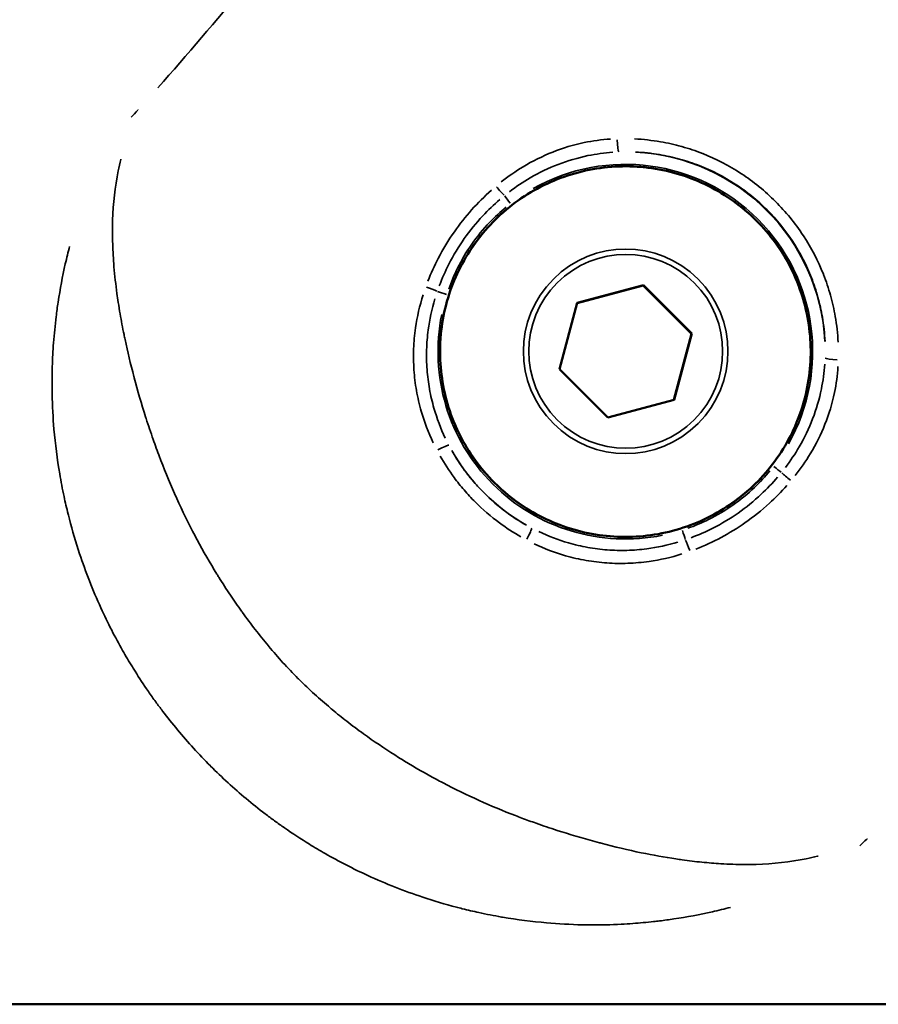
# Model space of a CAD drawing. Units: millimetres. Extents: x -946 to 40789, y 5 to 24329.
# Drawn here: x 16420 to 16454, y 6885 to 6924 of the extents above; entities that cross this region are included whole.
import ezdxf

# ---------------------------------------------------------------- set-up
doc = ezdxf.new("R2010")
doc.units = ezdxf.units.MM
doc.header["$MEASUREMENT"] = 0
doc.layers.add('Visible (ISO)', color=7, linetype='Continuous', lineweight=50)
doc.layers.add('Visible Narrow (ISO)', color=7, linetype='Continuous', lineweight=35)
doc.styles.get("Standard").update_dxf_attribs({"font": 'square721_bt_roman.ttf'})
doc.dimstyles.get("Standard").update_dxf_attribs({"dimtxt": 200, "dimasz": 100, "dimexe": 0.18, "dimexo": 0.0625, "dimgap": 40, "dimtad": 1, "dimdec": 0, "dimlfac": 0.1, "dimrnd": 5, "dimzin": 0, "dimdsep": 46, "dimtxsty": 'Standard', "dimcen": 0.09, "dimse1": 1, "dimse2": 1, "dimadec": 0, "dimazin": 0, "dimtfac": 1, "dimtdec": 0, "dimtofl": 0, "dimtmove": 0, "dimatfit": 3, "dimfxl": 1, "dimtolj": 1, "dimtzin": 0, "dimarcsym": 0})

# ---------------------------------------------------------------- blocks, each defined once
blk = doc.blocks.new('*D11')
at = {"color": 0, "lineweight": -2, "transparency": 16777216}
blk.add_line((254.938, 13878.772), (22914.28, 13878.772), dxfattribs=at)
at = {"color": 0, "transparency": 16777216}
for points in [[(254.938, 13920.438), (254.938, 13837.105), (4.938, 13878.772)], [(22914.28, 13920.438), (22914.28, 13837.105), (23164.28, 13878.772)]]:
    blk.add_solid(points, dxfattribs=at)
at = {"layer": 'Defpoints', "color": 0, "transparency": 16777216}
for p in [(23164.28, 13878.772), (23164.28, 6914.397), (4.938, 6909.359)]:
    blk.add_point(p, dxfattribs=at)
at = {"color": 0, "transparency": 16777216, "insert": (11584.609, 14310.42), "char_height": 550, "attachment_point": 5}
blk.add_mtext('\\A1;2315', dxfattribs=at)

msp = doc.modelspace()

# ---------------------------------------------------------------- linework, layer by layer
at = {"layer": 'Visible (ISO)'}
for p, q in [((16442.019, 6913.09), (16444.667, 6913.8)), ((16442.021, 6913.098), (16444.677, 6913.81)), ((16444.677, 6913.81), (16444.667, 6913.8)), ((16444.667, 6913.8), (16446.612, 6911.855)), ((16444.677, 6913.81), (16446.622, 6911.865)), ((16441.309, 6910.442), (16442.021, 6913.098)), ((16446.612, 6911.855), (16445.902, 6909.207)), ((16446.622, 6911.865), (16445.91, 6909.209)), ((16446.622, 6911.865), (16446.612, 6911.855)), ((16443.254, 6908.497), (16441.309, 6910.442)), ((16445.91, 6909.209), (16443.254, 6908.497)), ((16647.417, 6884.947), (16389.352, 6884.947))]:
    msp.add_line(p, q, dxfattribs=at)
msp.add_open_spline([(16438.694, 6905.882), (16438.133, 6906.443), (16437.663, 6907.094), (16436.951, 6908.512), (16436.71, 6909.278), (16436.48, 6910.848), (16436.491, 6911.651), (16436.767, 6913.213), (16437.031, 6913.972), (16437.784, 6915.369), (16438.273, 6916.006), (16439.427, 6917.095), (16440.092, 6917.546), (16441.53, 6918.216), (16442.303, 6918.435), (16443.879, 6918.619), (16444.681, 6918.584), (16446.235, 6918.263), (16446.986, 6917.977), (16448.359, 6917.183), (16448.982, 6916.676), (16450.037, 6915.49), (16450.468, 6914.813), (16451.096, 6913.356), (16451.292, 6912.577), (16451.43, 6910.996), (16451.372, 6910.195), (16451.005, 6908.651), (16450.698, 6907.909), (16449.864, 6906.559), (16449.339, 6905.952), (16448.123, 6904.932), (16447.433, 6904.521), (16445.959, 6903.935), (16445.174, 6903.762), (16443.59, 6903.67), (16442.791, 6903.752), (16441.259, 6904.163), (16440.526, 6904.493), (16439.443, 6905.206), (16439.05, 6905.526), (16438.694, 6905.882)], degree=3, knots=[0, 0, 0, 0, 0.32, 0.32, 0.640001, 0.640001, 0.960001, 0.960001, 1.280001, 1.280001, 1.6, 1.6, 1.92, 1.92, 2.24, 2.24, 2.56, 2.56, 2.88, 2.88, 3.2, 3.2, 3.52, 3.52, 3.840001, 3.840001, 4.160001, 4.160001, 4.480001, 4.480001, 4.8, 4.8, 5.12, 5.12, 5.44, 5.44, 5.76, 5.76, 6.08, 6.08, 6.283185, 6.283185, 6.283185, 6.283185], dxfattribs=at)
at = {"layer": 'Visible Narrow (ISO)'}
msp.add_arc((16443.953, 6911.14), 8.017, 2.8778, 87.1408, dxfattribs=at)
for centre, major_axis, ratio, start_param, end_param in [((16425.456, 6919.905), (-1.121, 0.997), 0.004037, 5.931175, 5.97384), ((16443.682, 6919.652), (0.018, -0.5), 0.121887, 4.72355, 6.16514), ((16443.951, 6911.139), (5.945, -4.601), 0.999992, 0.144431, 2.744182), ((16438.852, 6917.719), (-0.323, 0.382), 0.054075, 1.421411, 2.452266), ((16439.349, 6917.083), (-0.306, 0.395), 0.004012, 0.678007, 1.52429), ((16436.018, 6913.681), (-0.47, 0.171), 0.059526, 3.819024, 4.838854), ((16436.794, 6913.434), (0.476, -0.153), 0.003596, 3.808576, 4.663067), ((16443.951, 6911.139), (-7.159, 2.294), 0.999995, 0.109503, 2.080559), ((16452.465, 6910.872), (-0.5, 0.018), 0.121829, 0.118038, 1.559491), ((16436.427, 6907.153), (0.442, 0.233), 0.075966, 0.109939, 1.528477), ((16443.953, 6911.14), (-7.081, 3.759), 0.999993, 1.005025, 1.541019), ((16449.898, 6906.54), (0.395, -0.306), 0.004011, 4.758894, 5.605196), ((16450.535, 6906.044), (-0.382, 0.323), 0.054206, 0.689311, 1.720151), ((16439.959, 6903.618), (0.233, 0.442), 0.076103, 4.754725, 6.173248), ((16446.24, 6903.98), (-0.152, 0.476), 0.003594, 1.620126, 2.474696), ((16446.486, 6903.203), (-0.171, 0.47), 0.05962, 4.586106, 5.605846), ((16452.715, 6892.643), (0.996, -1.121), 0.004037, 0.309348, 0.352165)]:
    msp.add_ellipse(centre, major_axis=major_axis, ratio=ratio, start_param=start_param, end_param=end_param, dxfattribs=at)
for centre, major_axis in [((16443.953, 6911.141), (5.253, -5.253)), ((16443.966, 6911.153), (2.902, -2.902)), ((16443.966, 6911.153), (2.751, -2.751))]:
    msp.add_ellipse(centre, major_axis=major_axis, ratio=0.999992, dxfattribs=at)
for points, knots in [([(16438.344, 6938.55), (16436.311, 6935.625), (16434.204, 6932.752), (16429.822, 6927.137), (16427.551, 6924.396), (16425.195, 6921.728)], [0.00118709, 0.00118709, 0.00118709, 0.00118709, 0.01187092, 0.01187092, 0.02255475, 0.02255475, 0.02255475, 0.02255475]), ([(16438.973, 6917.95), (16439.253, 6918.171), (16439.545, 6918.374), (16440.228, 6918.787), (16440.629, 6918.987), (16441.449, 6919.312), (16441.869, 6919.439), (16442.645, 6919.6), (16442.998, 6919.648), (16443.353, 6919.672)], [0.000266905, 0.000266905, 0.000266905, 0.000266905, 0.001334526, 0.001334526, 0.002669052, 0.002669052, 0.004003578, 0.004003578, 0.005071199, 0.005071199, 0.005071199, 0.005071199]), ([(16444.324, 6919.678), (16444.672, 6919.66), (16445.017, 6919.621), (16445.359, 6919.562), (16445.645, 6919.513), (16445.928, 6919.449), (16446.21, 6919.371), (16446.214, 6919.37), (16446.218, 6919.369), (16446.222, 6919.368), (16446.499, 6919.29), (16446.774, 6919.198), (16447.042, 6919.093), (16447.047, 6919.091), (16447.052, 6919.089), (16447.058, 6919.086), (16447.594, 6918.875), (16448.105, 6918.611), (16448.589, 6918.295), (16448.596, 6918.29), (16448.603, 6918.285), (16448.61, 6918.281), (16448.85, 6918.123), (16449.085, 6917.95), (16449.309, 6917.768), (16449.314, 6917.764), (16449.319, 6917.76), (16449.323, 6917.756), (16449.552, 6917.569), (16449.769, 6917.372), (16449.975, 6917.166), (16450.389, 6916.753), (16450.761, 6916.301), (16451.087, 6915.807), (16451.092, 6915.799), (16451.097, 6915.792), (16451.102, 6915.784), (16451.422, 6915.296), (16451.685, 6914.785), (16451.897, 6914.249), (16451.9, 6914.243), (16451.902, 6914.238), (16451.904, 6914.232), (16452.011, 6913.961), (16452.104, 6913.683), (16452.182, 6913.401), (16452.26, 6913.122), (16452.324, 6912.84), (16452.373, 6912.557), (16452.433, 6912.212), (16452.472, 6911.864), (16452.49, 6911.514)], [0.00070373, 0.00070373, 0.00070373, 0.00070373, 0.00175226, 0.00175226, 0.00175226, 0.00262703, 0.00262703, 0.00262703, 0.002639, 0.002639, 0.002639, 0.00350127, 0.00350127, 0.00350127, 0.00351867, 0.00351867, 0.00351867, 0.00525213, 0.00525213, 0.00525213, 0.00527801, 0.00527801, 0.00527801, 0.00613934, 0.00613934, 0.00613934, 0.00615767, 0.00615767, 0.00615767, 0.00703734, 0.00703734, 0.00703734, 0.00879668, 0.00879668, 0.00879668, 0.00882464, 0.00882464, 0.00882464, 0.01055601, 0.01055601, 0.01055601, 0.01057477, 0.01057477, 0.01057477, 0.0114487, 0.0114487, 0.0114487, 0.01231535, 0.01231535, 0.01231535, 0.01337095, 0.01337095, 0.01337095, 0.01337095]), ([(16443.446, 6919.14), (16443.111, 6919.117), (16442.778, 6919.072), (16442.046, 6918.922), (16441.648, 6918.805), (16440.872, 6918.507), (16440.491, 6918.324), (16439.842, 6917.945), (16439.565, 6917.76), (16439.298, 6917.557)], [0.000252139, 0.000252139, 0.000252139, 0.000252139, 0.001260695, 0.001260695, 0.002521389, 0.002521389, 0.003782084, 0.003782084, 0.00479064, 0.00479064, 0.00479064, 0.00479064]), ([(16451.963, 6911.545), (16451.948, 6911.872), (16451.913, 6912.196), (16451.859, 6912.518), (16451.813, 6912.786), (16451.754, 6913.053), (16451.681, 6913.318), (16451.607, 6913.583), (16451.52, 6913.844), (16451.421, 6914.098), (16451.222, 6914.607), (16450.973, 6915.093), (16450.672, 6915.556), (16450.37, 6916.018), (16450.026, 6916.443), (16449.64, 6916.828), (16449.448, 6917.021), (16449.244, 6917.204), (16449.03, 6917.378), (16448.816, 6917.551), (16448.591, 6917.714), (16448.362, 6917.864), (16447.902, 6918.162), (16447.418, 6918.411), (16446.909, 6918.609), (16446.654, 6918.709), (16446.392, 6918.796), (16446.127, 6918.869), (16445.863, 6918.942), (16445.596, 6919.001), (16445.328, 6919.047), (16445.006, 6919.101), (16444.682, 6919.136), (16444.355, 6919.15)], [0.00065753, 0.00065753, 0.00065753, 0.00065753, 0.00164382, 0.00164382, 0.00164382, 0.00246617, 0.00246617, 0.00246617, 0.00328764, 0.00328764, 0.00328764, 0.00493146, 0.00493146, 0.00493146, 0.00657528, 0.00657528, 0.00657528, 0.00739719, 0.00739719, 0.00739719, 0.00821904, 0.00821904, 0.00821904, 0.00986275, 0.00986275, 0.00986275, 0.01068467, 0.01068467, 0.01068467, 0.01150661, 0.01150661, 0.01150661, 0.01249303, 0.01249303, 0.01249303, 0.01249303]), ([(16423.708, 6918.87), (16423.706, 6918.865), (16423.705, 6918.86), (16423.704, 6918.855), (16423.667, 6918.701), (16423.633, 6918.546), (16423.602, 6918.391), (16423.474, 6917.749), (16423.401, 6917.098), (16423.379, 6916.413), (16423.373, 6916.244), (16423.371, 6916.074), (16423.372, 6915.901), (16423.373, 6915.61), (16423.382, 6915.312), (16423.4, 6915.008), (16423.408, 6914.856), (16423.419, 6914.702), (16423.432, 6914.547), (16423.462, 6914.195), (16423.502, 6913.836), (16423.552, 6913.469), (16423.568, 6913.353), (16423.585, 6913.236), (16423.603, 6913.118), (16423.626, 6912.964), (16423.652, 6912.81), (16423.678, 6912.654), (16423.726, 6912.38), (16423.779, 6912.103), (16423.836, 6911.823), (16423.85, 6911.758), (16423.863, 6911.692), (16423.877, 6911.627), (16423.981, 6911.138), (16424.099, 6910.643), (16424.231, 6910.142), (16424.235, 6910.125), (16424.239, 6910.109), (16424.244, 6910.092), (16424.381, 6909.574), (16424.533, 6909.049), (16424.702, 6908.519), (16424.709, 6908.498), (16424.715, 6908.477), (16424.722, 6908.456), (16424.812, 6908.177), (16424.906, 6907.897), (16425.005, 6907.615), (16425.087, 6907.383), (16425.172, 6907.149), (16425.261, 6906.917), (16425.278, 6906.87), (16425.296, 6906.824), (16425.313, 6906.778), (16425.707, 6905.755), (16426.161, 6904.742), (16426.684, 6903.75), (16426.712, 6903.696), (16426.741, 6903.643), (16426.769, 6903.59), (16427.018, 6903.126), (16427.282, 6902.666), (16427.561, 6902.212), (16427.586, 6902.172), (16427.611, 6902.131), (16427.636, 6902.091), (16427.788, 6901.848), (16427.944, 6901.606), (16428.104, 6901.368), (16428.25, 6901.15), (16428.398, 6900.935), (16428.551, 6900.722), (16428.564, 6900.704), (16428.577, 6900.686), (16428.589, 6900.669), (16428.754, 6900.44), (16428.924, 6900.213), (16429.097, 6899.99), (16429.27, 6899.767), (16429.446, 6899.548), (16429.627, 6899.331), (16429.633, 6899.323), (16429.64, 6899.315), (16429.646, 6899.308), (16430.016, 6898.867), (16430.402, 6898.442), (16430.814, 6898.029), (16430.83, 6898.013), (16430.846, 6897.997), (16430.862, 6897.982), (16431.265, 6897.58), (16431.684, 6897.199), (16432.115, 6896.838), (16432.14, 6896.817), (16432.166, 6896.796), (16432.191, 6896.775), (16432.382, 6896.616), (16432.575, 6896.461), (16432.771, 6896.308), (16432.993, 6896.136), (16433.218, 6895.967), (16433.445, 6895.803), (16433.498, 6895.764), (16433.551, 6895.726), (16433.605, 6895.689), (16434.013, 6895.398), (16434.43, 6895.121), (16434.855, 6894.855), (16434.933, 6894.806), (16435.012, 6894.757), (16435.091, 6894.708), (16435.508, 6894.454), (16435.932, 6894.21), (16436.358, 6893.981), (16436.45, 6893.931), (16436.542, 6893.882), (16436.635, 6893.834), (16437.591, 6893.333), (16438.562, 6892.899), (16439.542, 6892.52), (16439.627, 6892.487), (16439.713, 6892.454), (16439.798, 6892.422), (16439.989, 6892.35), (16440.181, 6892.281), (16440.372, 6892.213), (16440.653, 6892.114), (16440.935, 6892.018), (16441.216, 6891.928), (16441.277, 6891.908), (16441.339, 6891.888), (16441.401, 6891.869), (16441.91, 6891.708), (16442.413, 6891.562), (16442.909, 6891.43), (16442.931, 6891.424), (16442.953, 6891.418), (16442.975, 6891.413), (16443.523, 6891.268), (16444.061, 6891.141), (16444.591, 6891.031), (16445.063, 6890.933), (16445.527, 6890.849), (16445.984, 6890.781), (16446.066, 6890.769), (16446.148, 6890.757), (16446.23, 6890.746), (16446.497, 6890.709), (16446.762, 6890.677), (16447.021, 6890.651), (16447.151, 6890.638), (16447.28, 6890.626), (16447.407, 6890.616), (16447.533, 6890.606), (16447.658, 6890.597), (16447.781, 6890.59), (16448.109, 6890.57), (16448.429, 6890.559), (16448.741, 6890.558), (16448.895, 6890.558), (16449.048, 6890.559), (16449.199, 6890.564), (16449.893, 6890.585), (16450.555, 6890.66), (16451.21, 6890.791), (16451.36, 6890.821), (16451.509, 6890.854), (16451.658, 6890.89), (16451.667, 6890.892), (16451.677, 6890.894), (16451.686, 6890.897)], [0.00290182, 0.00290182, 0.00290182, 0.00290182, 0.00292344, 0.00292344, 0.00292344, 0.00362728, 0.00362728, 0.00362728, 0.00653853, 0.00653853, 0.00653853, 0.00725455, 0.00725455, 0.00725455, 0.00846264, 0.00846264, 0.00846264, 0.00906819, 0.00906819, 0.00906819, 0.01044486, 0.01044486, 0.01044486, 0.01088183, 0.01088183, 0.01088183, 0.01145146, 0.01145146, 0.01145146, 0.01245952, 0.01245952, 0.01245952, 0.01269547, 0.01269547, 0.01269547, 0.01445042, 0.01445042, 0.01445042, 0.01450911, 0.01450911, 0.01450911, 0.01632275, 0.01632275, 0.01632275, 0.01639413, 0.01639413, 0.01639413, 0.01734876, 0.01734876, 0.01734876, 0.01813639, 0.01813639, 0.01813639, 0.01829241, 0.01829241, 0.01829241, 0.02176366, 0.02176366, 0.02176366, 0.02195051, 0.02195051, 0.02195051, 0.0235773, 0.0235773, 0.0235773, 0.0237218, 0.0237218, 0.0237218, 0.02459374, 0.02459374, 0.02459374, 0.02539094, 0.02539094, 0.02539094, 0.02545764, 0.02545764, 0.02545764, 0.02631592, 0.02631592, 0.02631592, 0.02717421, 0.02717421, 0.02717421, 0.02720458, 0.02720458, 0.02720458, 0.02895118, 0.02895118, 0.02895118, 0.02901822, 0.02901822, 0.02901822, 0.03073145, 0.03073145, 0.03073145, 0.03083186, 0.03083186, 0.03083186, 0.03158908, 0.03158908, 0.03158908, 0.03244595, 0.03244595, 0.03244595, 0.0326455, 0.0326455, 0.0326455, 0.03417645, 0.03417645, 0.03417645, 0.03445913, 0.03445913, 0.03445913, 0.03594983, 0.03594983, 0.03594983, 0.03627277, 0.03627277, 0.03627277, 0.03960889, 0.03960889, 0.03960889, 0.03990005, 0.03990005, 0.03990005, 0.04054998, 0.04054998, 0.04054998, 0.04150348, 0.04150348, 0.04150348, 0.04171369, 0.04171369, 0.04171369, 0.04345013, 0.04345013, 0.04345013, 0.04352733, 0.04352733, 0.04352733, 0.0454463, 0.0454463, 0.0454463, 0.04715461, 0.04715461, 0.04715461, 0.04746133, 0.04746133, 0.04746133, 0.04846578, 0.04846578, 0.04846578, 0.04896824, 0.04896824, 0.04896824, 0.0494647, 0.0494647, 0.0494647, 0.05078188, 0.05078188, 0.05078188, 0.05143081, 0.05143081, 0.05143081, 0.05440916, 0.05440916, 0.05440916, 0.0550911, 0.0550911, 0.0550911, 0.05513461, 0.05513461, 0.05513461, 0.05513461]), ([(16436.03, 6913.974), (16436.151, 6914.285), (16436.288, 6914.588), (16436.442, 6914.883), (16436.633, 6915.253), (16436.851, 6915.612), (16437.09, 6915.953), (16437.519, 6916.565), (16438.015, 6917.12), (16438.576, 6917.617)], [0.000249714, 0.000249714, 0.000249714, 0.000249714, 0.001248569, 0.001248569, 0.001248569, 0.002497137, 0.002497137, 0.002497137, 0.004744561, 0.004744561, 0.004744561, 0.004744561]), ([(16438.917, 6917.248), (16438.675, 6917.04), (16438.444, 6916.82), (16438.227, 6916.588), (16437.957, 6916.299), (16437.71, 6915.994), (16437.485, 6915.675), (16437.257, 6915.351), (16437.053, 6915.012), (16436.872, 6914.656), (16436.728, 6914.373), (16436.599, 6914.081), (16436.487, 6913.782)], [0.000238887, 0.000238887, 0.000238887, 0.000238887, 0.001194434, 0.001194434, 0.001194434, 0.002382205, 0.002382205, 0.002382205, 0.003583301, 0.003583301, 0.003583301, 0.004538847, 0.004538847, 0.004538847, 0.004538847]), ([(16439.17, 6916.939), (16438.937, 6916.748), (16438.716, 6916.545), (16438.507, 6916.328), (16438.245, 6916.054), (16438.004, 6915.761), (16437.789, 6915.454), (16437.574, 6915.147), (16437.383, 6914.824), (16437.217, 6914.486), (16437.084, 6914.215), (16436.966, 6913.935), (16436.865, 6913.648)], [0.000226767, 0.000226767, 0.000226767, 0.000226767, 0.001128181, 0.001128181, 0.001128181, 0.002264332, 0.002264332, 0.002264332, 0.003400638, 0.003400638, 0.003400638, 0.004308574, 0.004308574, 0.004308574, 0.004308574]), ([(16448.168, 6888.837), (16447.928, 6888.774), (16447.686, 6888.716), (16447.442, 6888.661), (16446.937, 6888.547), (16446.422, 6888.451), (16445.894, 6888.372), (16445.707, 6888.344), (16445.517, 6888.318), (16445.327, 6888.295), (16445.246, 6888.285), (16445.166, 6888.275), (16445.085, 6888.266), (16444.81, 6888.236), (16444.532, 6888.21), (16444.252, 6888.19), (16444.098, 6888.179), (16443.944, 6888.169), (16443.79, 6888.162), (16443.377, 6888.141), (16442.962, 6888.131), (16442.544, 6888.134), (16442.437, 6888.135), (16442.33, 6888.136), (16442.223, 6888.139), (16441.747, 6888.149), (16441.269, 6888.175), (16440.788, 6888.217), (16440.203, 6888.268), (16439.614, 6888.344), (16439.022, 6888.445), (16439.01, 6888.447), (16438.999, 6888.449), (16438.988, 6888.451), (16438.684, 6888.504), (16438.379, 6888.563), (16438.076, 6888.629), (16437.853, 6888.677), (16437.63, 6888.729), (16437.408, 6888.785), (16437.329, 6888.805), (16437.249, 6888.825), (16437.17, 6888.846), (16436.717, 6888.965), (16436.268, 6889.098), (16435.822, 6889.247), (16435.077, 6889.495), (16434.344, 6889.784), (16433.621, 6890.116), (16433.327, 6890.25), (16433.034, 6890.393), (16432.744, 6890.542), (16432.46, 6890.688), (16432.179, 6890.841), (16431.903, 6890.998), (16431.691, 6891.12), (16431.481, 6891.245), (16431.273, 6891.373), (16430.933, 6891.582), (16430.599, 6891.801), (16430.272, 6892.029), (16430.139, 6892.121), (16430.008, 6892.215), (16429.877, 6892.311), (16429.748, 6892.405), (16429.62, 6892.5), (16429.493, 6892.597), (16429.237, 6892.793), (16428.985, 6892.994), (16428.737, 6893.201), (16428.245, 6893.613), (16427.769, 6894.048), (16427.31, 6894.508), (16427.307, 6894.511), (16427.304, 6894.514), (16427.301, 6894.517), (16426.838, 6894.98), (16426.401, 6895.461), (16425.986, 6895.959), (16425.779, 6896.207), (16425.577, 6896.46), (16425.382, 6896.717), (16425.29, 6896.838), (16425.2, 6896.959), (16425.111, 6897.081), (16425.01, 6897.22), (16424.91, 6897.36), (16424.812, 6897.502), (16424.628, 6897.767), (16424.45, 6898.037), (16424.278, 6898.311), (16424.242, 6898.369), (16424.205, 6898.427), (16424.17, 6898.486), (16424.036, 6898.703), (16423.905, 6898.924), (16423.779, 6899.146), (16423.627, 6899.415), (16423.48, 6899.687), (16423.34, 6899.96), (16423.188, 6900.257), (16423.043, 6900.556), (16422.905, 6900.858), (16422.581, 6901.57), (16422.296, 6902.295), (16422.052, 6903.032), (16421.901, 6903.487), (16421.765, 6903.948), (16421.644, 6904.412), (16421.626, 6904.483), (16421.608, 6904.554), (16421.59, 6904.624), (16421.532, 6904.857), (16421.478, 6905.091), (16421.428, 6905.324), (16421.363, 6905.627), (16421.305, 6905.929), (16421.254, 6906.231), (16421.152, 6906.831), (16421.076, 6907.429), (16421.025, 6908.024), (16420.985, 6908.496), (16420.96, 6908.966), (16420.951, 6909.433), (16420.948, 6909.55), (16420.947, 6909.665), (16420.946, 6909.781), (16420.945, 6910.07), (16420.95, 6910.358), (16420.96, 6910.645), (16420.964, 6910.766), (16420.969, 6910.886), (16420.976, 6911.007), (16420.984, 6911.171), (16420.994, 6911.334), (16421.007, 6911.496), (16421.033, 6911.848), (16421.068, 6912.196), (16421.11, 6912.539), (16421.134, 6912.735), (16421.161, 6912.93), (16421.19, 6913.124), (16421.27, 6913.647), (16421.367, 6914.158), (16421.48, 6914.66), (16421.533, 6914.897), (16421.591, 6915.132), (16421.652, 6915.365)], [0.00343635, 0.00343635, 0.00343635, 0.00343635, 0.00430598, 0.00430598, 0.00430598, 0.00610218, 0.00610218, 0.00610218, 0.00674063, 0.00674063, 0.00674063, 0.00700941, 0.00700941, 0.00700941, 0.0079231, 0.0079231, 0.0079231, 0.00842579, 0.00842579, 0.00842579, 0.00976725, 0.00976725, 0.00976725, 0.01011094, 0.01011094, 0.01011094, 0.01163242, 0.01163242, 0.01163242, 0.01348126, 0.01348126, 0.01348126, 0.01351697, 0.01351697, 0.01351697, 0.01446554, 0.01446554, 0.01446554, 0.01516642, 0.01516642, 0.01516642, 0.01541704, 0.01541704, 0.01541704, 0.01685157, 0.01685157, 0.01685157, 0.01924804, 0.01924804, 0.01924804, 0.02022189, 0.02022189, 0.02022189, 0.02117484, 0.02117484, 0.02117484, 0.02190705, 0.02190705, 0.02190705, 0.02310615, 0.02310615, 0.02310615, 0.0235922, 0.0235922, 0.0235922, 0.02407272, 0.02407272, 0.02407272, 0.02503992, 0.02503992, 0.02503992, 0.02696252, 0.02696252, 0.02696252, 0.02697624, 0.02697624, 0.02697624, 0.02891275, 0.02891275, 0.02891275, 0.0298802, 0.0298802, 0.0298802, 0.03033283, 0.03033283, 0.03033283, 0.03084705, 0.03084705, 0.03084705, 0.03181345, 0.03181345, 0.03181345, 0.03201799, 0.03201799, 0.03201799, 0.03277939, 0.03277939, 0.03277939, 0.03370315, 0.03370315, 0.03370315, 0.03470615, 0.03470615, 0.03470615, 0.03707346, 0.03707346, 0.03707346, 0.03853635, 0.03853635, 0.03853635, 0.03875862, 0.03875862, 0.03875862, 0.03948832, 0.03948832, 0.03948832, 0.04043628, 0.04043628, 0.04043628, 0.04231975, 0.04231975, 0.04231975, 0.04381409, 0.04381409, 0.04381409, 0.04418488, 0.04418488, 0.04418488, 0.04511003, 0.04511003, 0.04511003, 0.04549925, 0.04549925, 0.04549925, 0.04602906, 0.04602906, 0.04602906, 0.04718441, 0.04718441, 0.04718441, 0.04784722, 0.04784722, 0.04784722, 0.04963914, 0.04963914, 0.04963914, 0.05048783, 0.05048783, 0.05048783, 0.05048783]), ([(16436.24, 6907.482), (16436.045, 6907.891), (16435.885, 6908.313), (16435.683, 6909.02), (16435.619, 6909.297), (16435.523, 6909.852), (16435.489, 6910.13), (16435.451, 6910.689), (16435.447, 6910.969), (16435.468, 6911.532), (16435.493, 6911.816), (16435.598, 6912.544), (16435.698, 6912.984), (16435.834, 6913.416)], [0.00033951, 0.00033951, 0.00033951, 0.00033951, 0.001697551, 0.001697551, 0.002546327, 0.002546327, 0.003395102, 0.003395102, 0.004243878, 0.004243878, 0.005092654, 0.005092654, 0.006450695, 0.006450695, 0.006450695, 0.006450695]), ([(16436.308, 6913.253), (16436.186, 6912.846), (16436.096, 6912.432), (16436.041, 6912.011), (16436.006, 6911.748), (16435.984, 6911.481), (16435.976, 6911.217), (16435.976, 6911.213), (16435.976, 6911.209), (16435.976, 6911.205), (16435.969, 6910.944), (16435.975, 6910.685), (16435.994, 6910.426), (16435.994, 6910.422), (16435.995, 6910.419), (16435.995, 6910.415), (16436.014, 6910.156), (16436.047, 6909.899), (16436.092, 6909.642), (16436.093, 6909.639), (16436.094, 6909.635), (16436.094, 6909.632), (16436.14, 6909.375), (16436.2, 6909.118), (16436.273, 6908.866), (16436.39, 6908.457), (16436.542, 6908.058), (16436.725, 6907.673)], [0.000317958, 0.000317958, 0.000317958, 0.000317958, 0.001589792, 0.001589792, 0.001589792, 0.002384688, 0.002384688, 0.002384688, 0.002396184, 0.002396184, 0.002396184, 0.003179584, 0.003179584, 0.003179584, 0.003191067, 0.003191067, 0.003191067, 0.00397448, 0.00397448, 0.00397448, 0.003984867, 0.003984867, 0.003984867, 0.004769376, 0.004769376, 0.004769376, 0.00604121, 0.00604121, 0.00604121, 0.00604121]), ([(16450.372, 6906.49), (16450.575, 6906.757), (16450.762, 6907.037), (16451.138, 6907.683), (16451.318, 6908.057), (16451.617, 6908.833), (16451.735, 6909.238), (16451.885, 6909.973), (16451.93, 6910.303), (16451.953, 6910.637)], [0.000252008, 0.000252008, 0.000252008, 0.000252008, 0.001260038, 0.001260038, 0.002520076, 0.002520076, 0.003780114, 0.003780114, 0.004788145, 0.004788145, 0.004788145, 0.004788145]), ([(16452.484, 6910.544), (16452.461, 6910.19), (16452.414, 6909.841), (16452.253, 6909.062), (16452.123, 6908.633), (16451.798, 6907.813), (16451.602, 6907.42), (16451.191, 6906.74), (16450.987, 6906.446), (16450.765, 6906.165)], [0.000266671, 0.000266671, 0.000266671, 0.000266671, 0.001333354, 0.001333354, 0.002666707, 0.002666707, 0.004000061, 0.004000061, 0.005066743, 0.005066743, 0.005066743, 0.005066743]), ([(16436.984, 6907.177), (16437.141, 6906.899), (16437.314, 6906.632), (16437.502, 6906.376), (16437.62, 6906.216), (16437.744, 6906.06), (16437.874, 6905.909), (16438.004, 6905.757), (16438.141, 6905.609), (16438.282, 6905.468), (16438.566, 6905.185), (16438.867, 6904.927), (16439.185, 6904.692), (16439.44, 6904.504), (16439.706, 6904.332), (16439.983, 6904.175)], [0.000238794, 0.000238794, 0.000238794, 0.000238794, 0.001193972, 0.001193972, 0.001193972, 0.00179097, 0.00179097, 0.00179097, 0.002387829, 0.002387829, 0.002387829, 0.003581761, 0.003581761, 0.003581761, 0.004537095, 0.004537095, 0.004537095, 0.004537095]), ([(16439.758, 6903.709), (16439.461, 6903.878), (16439.177, 6904.063), (16438.904, 6904.265), (16438.558, 6904.52), (16438.231, 6904.802), (16437.924, 6905.109), (16437.77, 6905.263), (16437.62, 6905.424), (16437.478, 6905.589), (16437.339, 6905.751), (16437.206, 6905.917), (16437.08, 6906.088), (16436.875, 6906.364), (16436.688, 6906.652), (16436.518, 6906.951)], [0.000256643, 0.000256643, 0.000256643, 0.000256643, 0.001276126, 0.001276126, 0.001276126, 0.002566218, 0.002566218, 0.002566218, 0.003214109, 0.003214109, 0.003214109, 0.00384964, 0.00384964, 0.00384964, 0.004876211, 0.004876211, 0.004876211, 0.004876211]), ([(16446.455, 6904.051), (16446.741, 6904.151), (16447.021, 6904.269), (16447.292, 6904.401), (16447.631, 6904.568), (16447.955, 6904.759), (16448.263, 6904.974), (16448.57, 6905.189), (16448.863, 6905.429), (16449.137, 6905.692), (16449.356, 6905.903), (16449.562, 6906.125), (16449.754, 6906.36)], [0.000227724, 0.000227724, 0.000227724, 0.000227724, 0.001135956, 0.001135956, 0.001135956, 0.002276363, 0.002276363, 0.002276363, 0.003415866, 0.003415866, 0.003415866, 0.004326764, 0.004326764, 0.004326764, 0.004326764]), ([(16446.589, 6903.672), (16446.888, 6903.784), (16447.181, 6903.913), (16447.465, 6904.057), (16447.818, 6904.237), (16448.154, 6904.439), (16448.475, 6904.664), (16448.8, 6904.892), (16449.109, 6905.142), (16449.401, 6905.416), (16449.634, 6905.633), (16449.855, 6905.865), (16450.063, 6906.107)], [0.00023947, 0.00023947, 0.00023947, 0.00023947, 0.001197351, 0.001197351, 0.001197351, 0.002387243, 0.002387243, 0.002387243, 0.003592052, 0.003592052, 0.003592052, 0.004549932, 0.004549932, 0.004549932, 0.004549932]), ([(16450.432, 6905.767), (16450.211, 6905.516), (16449.977, 6905.278), (16449.423, 6904.771), (16449.094, 6904.507), (16448.137, 6903.839), (16447.48, 6903.487), (16446.78, 6903.215)], [0.000250381, 0.000250381, 0.000250381, 0.000250381, 0.001251907, 0.001251907, 0.002503815, 0.002503815, 0.004757248, 0.004757248, 0.004757248, 0.004757248]), ([(16440.479, 6903.916), (16440.862, 6903.733), (16441.258, 6903.582), (16441.921, 6903.39), (16442.182, 6903.329), (16442.702, 6903.235), (16442.964, 6903.202), (16443.488, 6903.163), (16443.752, 6903.157), (16444.281, 6903.171), (16444.547, 6903.192), (16445.233, 6903.282), (16445.65, 6903.372), (16446.058, 6903.494)], [0.000317939, 0.000317939, 0.000317939, 0.000317939, 0.001589694, 0.001589694, 0.002384542, 0.002384542, 0.003179389, 0.003179389, 0.003974236, 0.003974236, 0.004769083, 0.004769083, 0.006040839, 0.006040839, 0.006040839, 0.006040839]), ([(16446.222, 6903.02), (16445.789, 6902.884), (16445.349, 6902.784), (16444.621, 6902.68), (16444.337, 6902.655), (16443.774, 6902.635), (16443.494, 6902.639), (16442.935, 6902.678), (16442.657, 6902.711), (16442.102, 6902.809), (16441.825, 6902.873), (16441.118, 6903.075), (16440.697, 6903.236), (16440.288, 6903.431)], [0.000339605, 0.000339605, 0.000339605, 0.000339605, 0.001698024, 0.001698024, 0.002547037, 0.002547037, 0.003396049, 0.003396049, 0.004245061, 0.004245061, 0.005094073, 0.005094073, 0.006452493, 0.006452493, 0.006452493, 0.006452493])]:
    msp.add_open_spline(points, degree=3, knots=knots, dxfattribs=at)
for points in [[(16424.391, 6920.826), (16424.301, 6920.736), (16424.213, 6920.644), (16424.127, 6920.55)], [(16453.636, 6891.577), (16453.545, 6891.487), (16453.453, 6891.398), (16453.359, 6891.312)]]:
    msp.add_open_spline(points, degree=3, dxfattribs=at)

# ---------------------------------------------------------------- dimensions: what is measured, and where the dimension line sits
dim = msp.add_linear_dim(base=(23164.28, 13878.772), p1=(4.938, 6909.359), p2=(23164.28, 6914.397), dimstyle='Standard', override={"dimtxt": 550, "dimasz": 250, "dimgap": 150})
dim.commit()
dim.dimension.update_dxf_attribs({"geometry": '*D11', "text_midpoint": (11584.609, 14310.42)})

doc.saveas('drawing.dxf')
